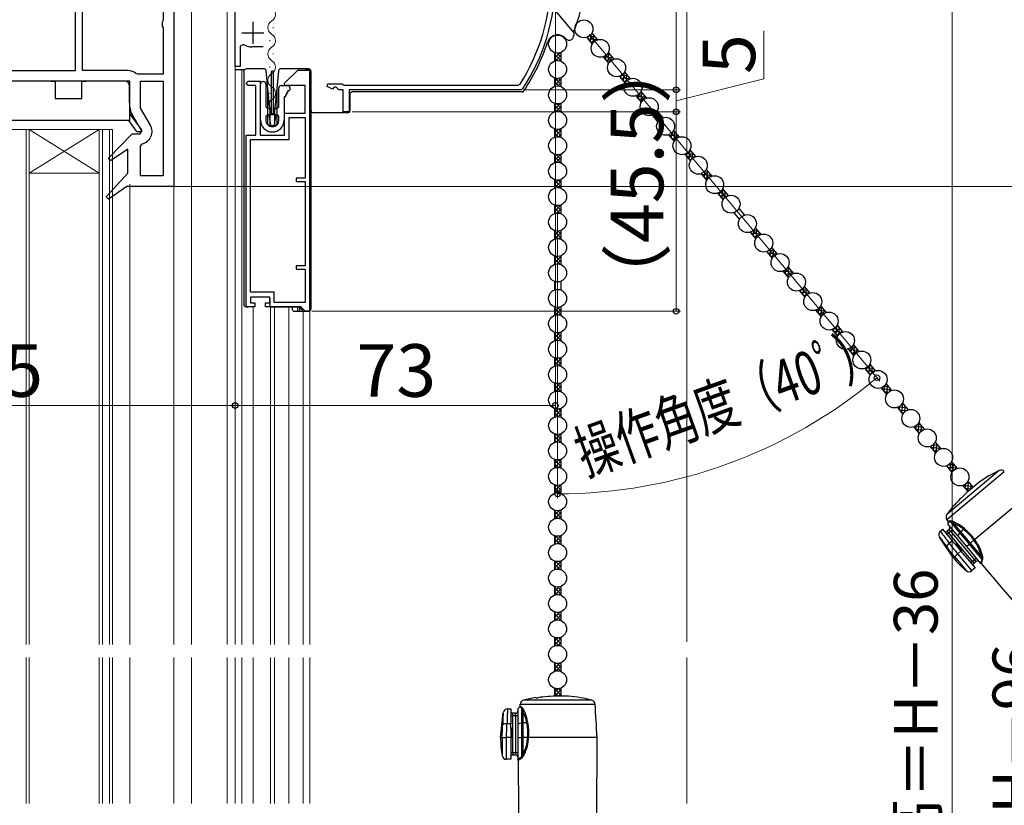
# Model space of a CAD drawing. Extents: x 0 to 1050, y 0 to 1581.
# Drawn here: x 221 to 445, y 950 to 1129 of the extents above; entities that cross this region are included whole.
import ezdxf

# ---------------------------------------------------------------- set-up
doc = ezdxf.new("R2010")
doc.units = 0
for name, color, linetype, lineweight in [('YKK_11', 7, 'CONTINUOUS', 30), ('YKK_12', 2, 'CONTINUOUS', 13), ('YKK_13', 4, 'CONTINUOUS', 30), ('YKK_D', 6, 'CONTINUOUS', 13), ('YSS_K', 3, 'CONTINUOUS', 13)]:
    doc.layers.add(name, color=color, linetype=linetype, lineweight=lineweight)
doc.styles.add('text-b', font='txt', dxfattribs={"bigfont": 'extfont2.shx'})

msp = doc.modelspace()

# ---------------------------------------------------------------- linework, layer by layer
at = {"layer": 'YKK_11', "linetype": 'ByBlock', "lineweight": -2, "ltscale": 0.5}
for p, q in [((270, 1118.75), (270, 1169.25)), ((256, 1163.45), (256, 1091.45)), ((233.6, 1117.85), (233.6, 1161.05)), ((235.2, 1117.85), (235.2, 1154.35)), ((253.6, 1135.58), (253.6, 1129.32)), ((253.6, 1129.32), (253.35, 1128.88)), ((253.35, 1128.88), (253.35, 1128.02)), ((253.35, 1128.02), (253.6, 1127.58)), ((253.6, 1127.58), (253.6, 1117.05)), ((271.87, 1123.82), (271.1, 1123.4)), ((271.1, 1123.4), (271.1, 1118.75)), ((276.4, 1123.25), (273.79, 1123.25)), ((271.1, 1118.75), (270, 1118.75)), ((202.9, 1117.85), (233.6, 1117.85)), ((245.5, 1117.85), (235.2, 1117.85)), ((247.69, 1117.05), (247.37, 1117.17)), ((253.6, 1117.05), (247.69, 1117.05)), ((281.27, 1114.95), (284.27, 1117.95)), ((284.27, 1117.95), (286.97, 1117.95)), ((286.97, 1117.95), (286.97, 1062.95)), ((246, 1115.45), (203.4, 1115.45)), ((246, 1109.42), (246, 1115.45)), ((248.4, 1109.29), (248.4, 1115.45)), ((248.4, 1115.45), (253.6, 1115.45)), ((253.6, 1115.45), (253.6, 1093.85)), ((272.47, 1114.95), (272.97, 1115.45)), ((272.97, 1114.45), (272.47, 1114.95)), ((272.97, 1115.45), (275.67, 1115.45)), ((274.67, 1114.45), (272.97, 1114.45)), ((274.67, 1103.15), (274.67, 1114.45)), ((275.67, 1115.45), (275.67, 1103.15)), ((281.27, 1114.45), (281.27, 1114.95)), ((285.97, 1114.45), (281.27, 1114.45)), ((285.97, 1108.15), (285.97, 1114.45)), ((290.95, 1114.24), (291.1, 1114.85)), ((292.15, 1113.61), (290.95, 1114.24)), ((291.1, 1114.85), (294.35, 1114.85)), ((292.6, 1114.05), (292.15, 1113.61)), ((293, 1114.05), (292.6, 1114.05)), ((293.6, 1113.45), (293, 1114.05)), ((294.35, 1114.85), (294.61, 1114.7)), ((294.61, 1114.7), (294.87, 1114.55)), ((294.87, 1114.55), (334.55, 1114.55)), ((334.55, 1114.55), (334.97, 1114.78)), ((335.57, 1113.68), (335.15, 1113.45)), ((294.6, 1113.45), (293.6, 1113.45)), ((294.6, 1108.45), (294.6, 1113.45)), ((335.15, 1113.45), (296, 1113.45)), ((296, 1113.45), (296, 1108.45)), ((250.65, 1105.4), (248.4, 1109.29)), ((248.67, 1104.02), (246.39, 1107.97)), ((281.27, 1103.15), (281.27, 1108.15)), ((281.27, 1108.15), (285.97, 1108.15)), ((282.27, 1102.15), (282.27, 1107.15)), ((282.27, 1107.15), (285.97, 1107.15)), ((285.97, 1107.15), (285.97, 1093.35)), ((296, 1108.45), (294.6, 1108.45)), ((241.08, 1097.9), (246.49, 1103.45)), ((246.49, 1103.45), (248.35, 1103.45)), ((248.35, 1103.45), (248.67, 1104.02)), ((272.47, 1063.95), (272.47, 1103.15)), ((272.47, 1103.15), (274.67, 1103.15)), ((275.67, 1103.15), (281.27, 1103.15)), ((248.4, 1100.64), (248.79, 1101.12)), ((248.4, 1093.85), (248.4, 1100.64)), ((273.47, 1067.35), (273.47, 1102.15)), ((273.47, 1102.15), (282.27, 1102.15)), ((245.5, 1099.92), (241.59, 1097.29)), ((245.5, 1094.45), (245.5, 1099.92)), ((241.59, 1097.29), (241.08, 1097.9)), ((240.58, 1089.09), (245.5, 1094.45)), ((253.6, 1093.85), (248.4, 1093.85)), ((245.29, 1091.45), (241.1, 1088.5)), ((256, 1091.45), (245.29, 1091.45)), ((285.97, 1093.35), (283.87, 1093.35)), ((283.87, 1093.35), (283.87, 1092.55)), ((283.87, 1092.55), (285.97, 1092.55)), ((285.97, 1092.55), (285.97, 1073.35)), ((241.1, 1088.5), (240.58, 1089.09)), ((285.97, 1073.35), (283.87, 1073.35)), ((283.87, 1073.35), (283.87, 1072.55)), ((283.87, 1072.55), (285.97, 1072.55)), ((285.97, 1072.55), (285.97, 1064.95)), ((278.87, 1067.35), (273.47, 1067.35)), ((278.87, 1064.95), (278.87, 1067.35)), ((277.87, 1066.15), (273.47, 1066.15)), ((273.47, 1066.15), (273.47, 1064.85)), ((273.47, 1064.85), (274.47, 1064.85)), ((274.47, 1064.85), (274.47, 1063.95)), ((276.87, 1063.95), (276.87, 1064.85)), ((276.87, 1064.85), (277.87, 1064.85)), ((277.87, 1064.85), (277.87, 1066.15)), ((285.97, 1064.95), (278.87, 1064.95)), ((274.47, 1063.95), (272.47, 1063.95)), ((284.97, 1063.95), (276.87, 1063.95)), ((285.97, 1062.95), (284.97, 1063.95)), ((286.97, 1062.95), (285.97, 1062.95))]:
    msp.add_line(p, q, dxfattribs=at)
at = {"layer": 'YKK_11', "ltscale": 0.5}
for p, q in [((274, 1128.95), (274, 1123.95)), ((271.5, 1126.45), (276.5, 1126.45))]:
    msp.add_line(p, q, dxfattribs=at)
at = {"layer": 'YKK_11', "linetype": 'ByBlock', "lineweight": -2, "ltscale": 0.5}
for centre, radius, start, end in [((298, 1138.45), 43.9, 327.3728, 0), ((298, 1138.45), 45, 326.5944, 360), ((273.79, 1126.75), 3.5, 236.8043, 270), ((245.5, 1114.95), 2.9, 49.8808, 90), ((248.9, 1109.42), 2.9, 180, 210), ((248.13, 1103.95), 2.9, 283.0206, 30)]:
    msp.add_arc(centre, radius, start, end, dxfattribs=at)
at = {"layer": 'YKK_12'}
for p, q in [((260, 1155.95), (260, 986.95)), ((268.2, 1153.95), (268.2, 986.95)), ((270, 1153.95), (270, 986.95)), ((278.68, 1127.76), (278.68, 1127.56)), ((277.92, 1124.76), (277.92, 1124.56)), ((278.68, 1121.76), (278.68, 1121.56)), ((277.92, 1118.76), (277.92, 1118.56)), ((271.5, 1117.95), (271.5, 986.95)), ((286.99, 1117.91), (287, 986.95)), ((278.68, 1115.76), (278.68, 1115.56)), ((277.92, 1112.76), (277.92, 1112.56)), ((278.68, 1109.76), (278.68, 1109.56)), ((242, 1104.45), (201, 1104.45)), ((239, 1104.45), (223, 1094.45)), ((223, 1104.45), (239, 1094.45)), ((239, 1094.45), (223, 1094.45)), ((246, 1091.95), (246, 986.95)), ((256, 1092.45), (256, 986.95)), ((274.1, 1063.95), (274.1, 986.95)), ((278.05, 1063.95), (278.05, 986.95)), ((278.95, 1063.95), (278.95, 986.95)), ((282.2, 1063.95), (282.2, 986.95)), ((285.5, 1062.95), (285.5, 986.95)), ((246, 983.95), (246, 950.7)), ((256, 983.95), (256, 950.7)), ((260, 983.95), (260, 950.7)), ((268.2, 983.95), (268.2, 950.7)), ((270, 983.95), (270, 950.7)), ((271.5, 983.95), (271.5, 950.7)), ((274.1, 983.95), (274.1, 950.7)), ((278.05, 983.95), (278.05, 950.7)), ((278.95, 983.95), (278.95, 950.7)), ((282.2, 983.95), (282.2, 950.7)), ((285.5, 983.95), (285.5, 950.7)), ((287, 983.95), (287, 950.7))]:
    msp.add_line(p, q, dxfattribs=at)
at = {"layer": 'YKK_12', "ltscale": 0.5}
for p, q in [((222.3, 1104.45), (222.3, 986.95)), ((223, 1104.45), (223, 986.95)), ((239, 1104.45), (239, 986.95)), ((239.7, 1104.45), (239.7, 986.95)), ((241.3, 1104.45), (241.3, 986.95)), ((242, 1104.45), (242, 986.95)), ((222.3, 983.95), (222.3, 950.7)), ((223, 983.95), (223, 950.7)), ((239, 983.95), (239, 950.7)), ((239.7, 983.95), (239.7, 950.7)), ((241.3, 983.95), (241.3, 950.7)), ((242, 983.95), (242, 950.7))]:
    msp.add_line(p, q, dxfattribs=at)
at = {"layer": 'YKK_12'}
for centre, start, end in [((277.46, 1130.66), 299.2025, 60.7975), ((279.14, 1127.66), 119.2025, 240.7975), ((277.46, 1124.66), 299.2025, 60.7975), ((279.14, 1121.66), 119.2025, 240.7975), ((277.46, 1118.66), 299.2025, 60.7975), ((279.14, 1115.66), 119.2025, 240.7975), ((277.46, 1112.66), 299.2025, 60.7975), ((279.14, 1109.66), 119.2025, 193.9296)]:
    msp.add_arc(centre, 1.72, start, end, dxfattribs=at)
at = {"layer": 'YKK_13'}
for p, q in [((342.35, 1132.27), (347.22, 1126.46)), ((350.16, 1125.43), (351.43, 1123.91)), ((351.31, 1126.39), (352.58, 1124.87)), ((342.77, 1121.99), (342.77, 1120.01)), ((344.27, 1121.99), (344.27, 1120.01)), ((353.89, 1120.99), (355.16, 1119.47)), ((355.04, 1121.95), (356.31, 1120.43)), ((272.57, 1118.25), (272.47, 1118.25)), ((275.17, 1118.25), (272.57, 1118.25)), ((276.1, 1118.25), (275.17, 1118.25)), ((276.58, 1118.25), (276.1, 1118.25)), ((280.78, 1118.25), (280.36, 1118.25)), ((284.5, 1118.25), (280.78, 1118.25)), ((284.57, 1118.25), (284.5, 1118.25)), ((284.5, 1118.25), (284.5, 1118.25)), ((286.77, 1118.25), (284.57, 1118.25)), ((272.07, 1118.05), (270, 1118.05)), ((271.97, 1117.75), (271.97, 1064.45)), ((277.47, 1113.76), (277.08, 1117.8)), ((278.27, 1107.75), (278.27, 1117.75)), ((278.67, 1117.75), (278.27, 1117.75)), ((278.67, 1117.75), (278.67, 1107.75)), ((279.86, 1117.8), (279.47, 1113.76)), ((286.8, 1117.95), (286, 1117.95)), ((287.27, 1117.75), (287.27, 1063.45)), ((287.3, 1108.75), (287.3, 1117.45)), ((342.77, 1116.19), (342.77, 1114.21)), ((344.27, 1116.19), (344.27, 1114.21)), ((357.62, 1116.54), (358.89, 1115.02)), ((358.76, 1117.51), (360.04, 1115.99)), ((227.94, 1115.45), (217.05, 1115.45)), ((227.94, 1115.45), (228.94, 1115.45)), ((228.94, 1115.45), (228.97, 1111.45)), ((235.02, 1111.45), (235.05, 1115.45)), ((235.05, 1115.45), (236.05, 1115.45)), ((244.86, 1115.45), (236.05, 1115.45)), ((246, 1106.45), (245.86, 1114.47)), ((275.77, 1106.55), (275.77, 1114.85)), ((276.27, 1115.35), (276.47, 1115.35)), ((276.97, 1114.85), (276.97, 1109.75)), ((277.47, 1105.65), (277.47, 1113.76)), ((277.97, 1108.57), (277.47, 1113.76)), ((279.47, 1113.76), (278.97, 1108.57)), ((279.47, 1113.76), (279.47, 1105.65)), ((279.97, 1109.75), (279.97, 1113.95)), ((280.47, 1114.45), (281.97, 1114.45)), ((282.47, 1113.95), (282.47, 1113.45)), ((228.97, 1111.45), (235.02, 1111.45)), ((281.17, 1111.9), (281.17, 1106.55)), ((281.34, 1111.9), (281.17, 1111.9)), ((281.43, 1112.35), (281.52, 1112.2)), ((281.6, 1112.35), (281.43, 1112.35)), ((281.69, 1112.8), (281.78, 1112.65)), ((281.86, 1112.8), (281.69, 1112.8)), ((281.95, 1113.25), (282.04, 1113.1)), ((282.27, 1113.25), (281.95, 1113.25)), ((296.17, 1112.48), (296.17, 1108.75)), ((335.4, 1112.98), (296.67, 1112.98)), ((361.34, 1112.1), (362.62, 1110.58)), ((362.49, 1113.07), (363.77, 1111.55)), ((277.47, 1109.25), (277.82, 1109.25)), ((279.12, 1109.25), (279.47, 1109.25)), ((342.77, 1110.39), (342.77, 1108.41)), ((344.27, 1110.39), (344.27, 1108.41)), ((248.65, 1104.43), (245.97, 1108.1)), ((276.97, 1107.25), (276.97, 1106.55)), ((277.82, 1107.75), (277.47, 1107.75)), ((277.77, 1107.41), (278.03, 1105.51)), ((277.97, 1105.15), (277.97, 1108.57)), ((277.97, 1108.57), (277.99, 1108.32)), ((278.02, 1109.05), (278.02, 1107.95)), ((278.87, 1107.75), (278.06, 1107.75)), ((278.29, 1108.05), (278.65, 1108.05)), ((279.17, 1107.41), (278.9, 1105.51)), ((278.92, 1107.95), (278.92, 1109.05)), ((278.95, 1108.32), (278.97, 1108.57)), ((278.97, 1108.57), (278.97, 1105.15)), ((279.47, 1107.75), (279.12, 1107.75)), ((279.97, 1106.55), (279.97, 1107.25)), ((293.82, 1108.25), (287.8, 1108.25)), ((293.9, 1108.25), (293.82, 1108.25)), ((295.67, 1108.25), (293.9, 1108.25)), ((365.07, 1107.66), (366.35, 1106.14)), ((366.22, 1108.62), (367.5, 1107.1)), ((246, 1106.45), (199, 1106.45)), ((245.68, 1106.45), (247.42, 1104.07)), ((278.97, 1105.15), (277.97, 1105.15)), ((278.61, 1105.25), (278.33, 1105.25)), ((247.66, 1103.95), (248.4, 1103.95)), ((342.77, 1104.59), (342.77, 1102.61)), ((344.27, 1104.59), (344.27, 1102.61)), ((368.8, 1103.22), (370.08, 1101.7)), ((369.95, 1104.18), (371.22, 1102.66)), ((342.77, 1098.79), (342.77, 1096.81)), ((344.27, 1098.79), (344.27, 1096.81)), ((372.53, 1098.77), (373.8, 1097.25)), ((373.68, 1099.74), (374.95, 1098.22)), ((376.26, 1094.33), (377.53, 1092.81)), ((377.41, 1095.29), (378.68, 1093.77)), ((342.77, 1092.99), (342.77, 1091.01)), ((344.27, 1092.99), (344.27, 1091.01)), ((379.98, 1089.89), (381.26, 1088.37)), ((381.13, 1090.85), (382.41, 1089.33)), ((342.77, 1087.19), (342.77, 1085.21)), ((344.27, 1087.19), (344.27, 1085.21)), ((383.71, 1085.44), (384.99, 1083.92)), ((384.86, 1086.41), (386.14, 1084.89)), ((342.77, 1081.39), (342.77, 1079.41)), ((344.27, 1081.39), (344.27, 1079.41)), ((387.44, 1081), (388.72, 1079.48)), ((388.59, 1081.96), (389.87, 1080.44)), ((342.77, 1075.59), (342.77, 1073.61)), ((344.27, 1075.59), (344.27, 1073.61)), ((391.17, 1076.56), (392.44, 1075.04)), ((392.32, 1077.52), (393.59, 1076)), ((394.9, 1072.11), (396.17, 1070.59)), ((396.05, 1073.08), (397.32, 1071.56)), ((342.77, 1069.79), (342.77, 1067.81)), ((344.27, 1069.79), (344.27, 1067.81)), ((398.63, 1067.67), (399.9, 1066.15)), ((399.77, 1068.63), (401.05, 1067.11)), ((273.57, 1066.16), (273.57, 1066.15)), ((277.87, 1065.85), (277.87, 1063.95)), ((272.47, 1063.95), (272.57, 1063.95)), ((272.57, 1063.95), (272.83, 1063.95)), ((272.83, 1063.95), (272.97, 1063.95)), ((277.87, 1063.95), (278.37, 1063.95)), ((278.37, 1063.95), (284.77, 1063.95)), ((282.97, 1063.95), (282.97, 1063.45)), ((283.47, 1062.95), (284.24, 1062.95)), ((284.24, 1063.95), (284.24, 1062.95)), ((284.24, 1062.95), (284.74, 1062.95)), ((284.66, 1063.95), (284.85, 1063.77)), ((284.74, 1062.95), (284.74, 1063.87)), ((284.74, 1062.95), (285.27, 1062.95)), ((285.27, 1063.45), (284.77, 1063.95)), ((285.15, 1063.45), (285.27, 1063.45)), ((285.15, 1063.45), (285.15, 1063.45)), ((285.27, 1063.45), (285.27, 1062.95)), ((285.27, 1062.95), (286.77, 1062.95)), ((342.77, 1063.99), (342.77, 1062.01)), ((344.27, 1063.99), (344.27, 1062.01)), ((402.35, 1063.23), (403.63, 1061.71)), ((403.5, 1064.19), (404.78, 1062.67)), ((342.77, 1058.19), (342.77, 1056.21)), ((344.27, 1058.19), (344.27, 1056.21)), ((406.08, 1058.78), (407.36, 1057.26)), ((407.23, 1059.75), (408.51, 1058.23)), ((410.96, 1055.31), (412.23, 1053.79)), ((409.81, 1054.34), (411.09, 1052.82)), ((342.77, 1052.39), (342.77, 1050.41)), ((344.27, 1052.39), (344.27, 1050.41)), ((414.69, 1050.86), (415.96, 1049.34)), ((413.54, 1049.9), (414.81, 1048.38)), ((342.77, 1046.59), (342.77, 1044.61)), ((344.27, 1046.59), (344.27, 1044.61)), ((418.42, 1046.42), (419.69, 1044.9)), ((417.27, 1045.46), (418.54, 1043.94)), ((422.14, 1041.98), (423.42, 1040.46)), ((342.77, 1040.79), (342.77, 1038.81)), ((344.27, 1040.79), (344.27, 1038.81)), ((420.99, 1041.01), (422.27, 1039.49)), ((425.87, 1037.53), (427.15, 1036.01)), ((424.72, 1036.57), (426, 1035.05)), ((342.77, 1034.99), (342.77, 1033.01)), ((344.27, 1034.99), (344.27, 1033.01)), ((429.6, 1033.09), (430.88, 1031.57)), ((428.45, 1032.13), (429.73, 1030.61)), ((342.77, 1029.19), (342.77, 1027.21)), ((344.27, 1029.19), (344.27, 1027.21)), ((433.33, 1028.65), (434.6, 1027.13)), ((432.18, 1027.68), (433.45, 1026.16)), ((444.24, 1026.63), (432.28, 1016.59)), ((432.29, 1015.43), (445.38, 1026.41)), ((437.06, 1024.2), (438.23, 1022.8)), ((439.57, 1023.93), (437.66, 1022.32)), ((342.77, 1023.39), (342.77, 1021.41)), ((344.27, 1023.39), (344.27, 1021.41)), ((435.91, 1023.24), (437.09, 1021.83)), ((450.59, 1020.91), (438.63, 1010.87)), ((342.77, 1017.59), (342.77, 1015.61)), ((344.27, 1017.59), (344.27, 1015.61)), ((434.08, 1018.81), (434.03, 1018.86)), ((432.55, 1015.07), (432.29, 1015.43)), ((432.58, 1015.07), (432.55, 1015.07)), ((432.55, 1015.07), (432.55, 1015.07)), ((432.68, 1015.08), (432.58, 1015.07)), ((432.64, 1014.87), (432.73, 1014.88)), ((433.03, 1015.12), (432.68, 1015.08)), ((432.73, 1014.88), (432.88, 1014.91)), ((432.88, 1014.91), (433.08, 1014.95)), ((433.08, 1014.95), (435.25, 1012.36)), ((433.08, 1014.95), (433.39, 1014.83)), ((430.79, 1012.77), (431.32, 1013.22)), ((431.32, 1013.22), (433.52, 1010.6)), ((432.81, 1013.16), (432.35, 1012.78)), ((432.67, 1012.39), (432.35, 1012.78)), ((432.55, 1014.25), (432.6, 1014.87)), ((432.55, 1014.25), (434.75, 1011.63)), ((432.61, 1014.87), (432.6, 1014.87)), ((432.6, 1014.87), (432.64, 1014.87)), ((432.67, 1012.39), (433.13, 1012.78)), ((433.13, 1012.78), (432.81, 1013.16)), ((433.13, 1012.78), (433.51, 1013.1)), ((433.13, 1012.78), (438.59, 1006.27)), ((433.39, 1014.83), (433.87, 1014.55)), ((435.49, 1012.62), (433.87, 1014.55)), ((436.16, 1013.18), (435.49, 1012.62)), ((342.77, 1011.79), (342.77, 1009.81)), ((344.27, 1011.79), (344.27, 1009.81)), ((433.74, 1006.76), (430.61, 1011.44)), ((432.29, 1012.07), (432.67, 1012.39)), ((438.14, 1005.88), (432.67, 1012.39)), ((433.52, 1010.6), (432.87, 1010.06)), ((434.22, 1009.78), (433.52, 1010.6)), ((434.75, 1011.63), (435.25, 1012.36)), ((434.75, 1011.63), (436.73, 1009.27)), ((435.25, 1012.36), (437.38, 1009.82)), ((437.65, 1010.05), (435.49, 1012.62)), ((438.46, 1010.72), (437.65, 1010.05)), ((438.46, 1010.72), (438.63, 1010.87)), ((431.77, 1009.88), (431.89, 1009.73)), ((431.89, 1009.73), (432.25, 1009.26)), ((434.45, 1009.97), (434.22, 1009.78)), ((434.22, 1009.78), (435.5, 1008.24)), ((435.73, 1008.44), (434.45, 1009.97)), ((435.5, 1008.24), (434.76, 1007.62)), ((435.5, 1008.24), (435.73, 1008.44)), ((435.5, 1008.24), (438.72, 1004.41)), ((436.73, 1009.27), (437.38, 1009.82)), ((436.73, 1009.27), (439.94, 1005.44)), ((437.38, 1009.82), (437.65, 1010.05)), ((437.38, 1009.82), (440.29, 1006.36)), ((440.07, 1007.17), (437.65, 1010.05)), ((342.77, 1005.99), (342.77, 1004.01)), ((344.27, 1005.99), (344.27, 1004.01)), ((433.74, 1006.76), (434.01, 1006.99)), ((434.01, 1006.99), (434.01, 1006.99)), ((434.01, 1006.99), (436.68, 1003.8)), ((434.76, 1007.62), (434.76, 1007.62)), ((437.98, 1003.79), (434.76, 1007.62)), ((438.59, 1006.27), (438.14, 1005.88)), ((438.98, 1006.59), (438.59, 1006.27)), ((438.59, 1006.27), (438.92, 1005.89)), ((440.07, 1007.17), (440.24, 1006.66)), ((440.17, 1006.06), (440.08, 1005.81)), ((440.29, 1006.36), (440.17, 1006.06)), ((440.24, 1006.66), (440.29, 1006.36)), ((440.26, 1005.7), (440.33, 1005.96)), ((440.33, 1005.96), (440.44, 1006.27)), ((438.14, 1005.88), (437.75, 1005.56)), ((438.72, 1004.41), (437.98, 1003.79)), ((438.14, 1005.88), (438.46, 1005.5)), ((438.46, 1005.5), (438.92, 1005.89)), ((439.97, 1005.44), (439.94, 1005.44)), ((439.98, 1005.49), (439.97, 1005.44)), ((439.97, 1005.44), (439.97, 1005.44)), ((440.02, 1005.61), (439.98, 1005.49)), ((440.08, 1005.81), (440.02, 1005.61)), ((440.17, 1005.33), (440.18, 1005.38)), ((440.17, 1005.34), (440.17, 1005.33)), ((440.18, 1005.38), (440.21, 1005.5)), ((440.21, 1005.5), (440.26, 1005.7)), ((342.77, 1000.19), (342.77, 998.21)), ((344.27, 1000.19), (344.27, 998.21)), ((342.77, 994.39), (342.77, 992.41)), ((344.27, 994.39), (344.27, 992.41)), ((342.77, 988.59), (342.77, 986.61)), ((344.27, 988.59), (344.27, 986.61)), ((342.77, 982.79), (342.77, 980.81)), ((344.27, 982.79), (344.27, 980.81)), ((342.77, 976.99), (342.77, 975.14)), ((344.27, 976.99), (344.27, 975.15)), ((338.52, 974.77), (338.52, 974.84)), ((346.02, 975.15), (343.52, 975.15)), ((332.12, 972.26), (332.82, 972.26)), ((332.82, 972.26), (332.82, 968.84)), ((334.42, 972.26), (334.86, 972.69)), ((334.42, 972.26), (334.42, 968.84)), ((334.86, 972.69), (334.86, 972.69)), ((334.86, 972.69), (334.89, 972.68)), ((334.89, 972.68), (334.97, 972.63)), ((334.95, 972.88), (334.98, 973.32)), ((334.98, 972.86), (334.95, 972.88)), ((334.95, 972.88), (334.95, 972.88)), ((334.97, 972.63), (335.1, 972.55)), ((334.98, 973.32), (352.07, 973.32)), ((335.05, 972.81), (334.98, 972.86)), ((335.35, 972.61), (335.05, 972.81)), ((335.1, 972.55), (335.28, 972.45)), ((335.28, 972.45), (335.28, 969.07)), ((335.28, 972.45), (335.44, 972.16)), ((351.33, 974.22), (335.72, 974.22)), ((330.52, 965.76), (331.13, 971.35)), ((332.82, 970.76), (333.32, 970.76)), ((333.32, 970.76), (333.32, 971.26)), ((333.92, 971.26), (333.32, 971.26)), ((333.32, 962.26), (333.32, 970.76)), ((333.32, 970.76), (333.92, 970.76)), ((333.92, 970.76), (333.92, 971.26)), ((333.92, 970.76), (334.42, 970.76)), ((333.92, 970.76), (333.92, 962.26)), ((335.44, 972.16), (335.63, 971.64)), ((335.63, 969.12), (335.63, 971.64)), ((331.01, 969.22), (330.98, 968.62)), ((331.01, 969.41), (331.01, 969.22)), ((332.82, 968.84), (331.98, 968.84)), ((332.82, 967.76), (332.82, 968.84)), ((332.82, 967.76), (332.82, 965.76)), ((333.12, 967.76), (332.82, 967.76)), ((333.12, 965.76), (333.12, 967.76)), ((334.42, 968.84), (335.28, 969.07)), ((334.42, 968.84), (334.42, 965.76)), ((335.28, 969.07), (335.28, 965.76)), ((336.51, 969.12), (335.63, 969.12)), ((335.63, 965.76), (335.63, 969.12)), ((330.52, 965.76), (330.87, 965.76)), ((330.87, 965.76), (330.87, 965.76)), ((330.87, 965.76), (330.87, 961.59)), ((331.86, 965.75), (331.86, 965.76)), ((332.82, 965.76), (331.86, 965.76)), ((331.86, 960.76), (331.86, 965.75)), ((332.82, 965.76), (332.82, 960.76)), ((332.82, 965.76), (333.12, 965.76)), ((334.42, 965.76), (335.28, 965.76)), ((334.42, 965.76), (334.42, 960.76)), ((335.28, 965.76), (335.63, 965.76)), ((335.28, 965.76), (335.28, 961.23)), ((336.68, 965.76), (335.63, 965.76)), ((335.63, 962), (335.63, 965.76)), ((336.68, 965.76), (336.9, 965.76)), ((352.52, 965.76), (336.9, 965.76)), ((333.32, 962.26), (332.82, 962.26)), ((333.32, 962.26), (333.32, 961.76)), ((333.92, 962.26), (333.32, 962.26)), ((333.32, 961.76), (333.92, 961.76)), ((333.92, 962.26), (333.92, 961.76)), ((334.42, 962.26), (333.92, 962.26)), ((334.99, 961.09), (334.76, 960.95)), ((335.28, 961.23), (334.99, 961.09)), ((335.05, 960.9), (335.34, 961.07)), ((335.44, 961.5), (335.28, 961.23)), ((335.63, 962), (335.44, 961.5)), ((332.82, 960.76), (331.86, 960.76)), ((334.44, 960.73), (334.42, 960.76)), ((334.48, 960.76), (334.44, 960.74)), ((334.44, 960.74), (334.45, 960.74)), ((334.59, 960.84), (334.48, 960.76)), ((334.53, 960.52), (334.57, 960.55)), ((334.53, 960.53), (334.53, 960.52)), ((334.57, 960.55), (334.67, 960.63)), ((334.76, 960.95), (334.59, 960.84)), ((334.67, 960.63), (334.83, 960.75)), ((334.83, 960.75), (335.05, 960.9))]:
    msp.add_line(p, q, dxfattribs=at)
at = {"layer": 'YKK_13', "linetype": 'Continuous'}
for p, q in [((350.4, 1125.15), (352.51, 1124.96)), ((350.43, 1125.11), (350.47, 1125.56)), ((350.76, 1125.75), (351.93, 1125.65)), ((351.01, 1124.42), (351.16, 1126.16)), ((351.28, 1126.35), (351.35, 1126.34)), ((351.63, 1124.2), (351.77, 1125.84)), ((352.31, 1124.76), (352.35, 1125.16)), ((350.97, 1124.46), (351.79, 1124.39)), ((342.77, 1120.67), (344.01, 1121.91)), ((342.77, 1121.57), (343.1, 1121.9)), ((342.77, 1121.63), (344.27, 1120.13)), ((342.77, 1120.73), (343.36, 1120.14)), ((343.11, 1120.11), (344.27, 1121.27)), ((343.45, 1121.85), (344.27, 1121.02)), ((344.22, 1121.97), (344.27, 1121.92)), ((353.89, 1120.98), (353.9, 1120.99)), ((353.96, 1121.01), (355.97, 1120.84)), ((354.47, 1120.29), (354.57, 1121.37)), ((354.78, 1121.58), (355.39, 1121.52)), ((355.05, 1119.6), (355.23, 1121.72)), ((355.73, 1120.13), (355.81, 1121.03)), ((343.99, 1120.1), (344.27, 1120.38)), ((354.44, 1120.33), (355.85, 1120.21)), ((355.01, 1119.65), (355.26, 1119.62)), ((342.77, 1116.18), (342.78, 1116.19)), ((342.77, 1115.28), (343.54, 1116.05)), ((342.85, 1116.17), (344.27, 1114.74)), ((343.83, 1116.07), (344.27, 1115.64)), ((357.9, 1116.21), (360.01, 1116.02)), ((357.94, 1116.16), (357.98, 1116.71)), ((358.16, 1116.82), (359.44, 1116.71)), ((358.51, 1115.48), (358.68, 1117.36)), ((358.71, 1117.41), (358.86, 1117.4)), ((359.14, 1115.39), (359.27, 1116.9)), ((359.82, 1115.9), (359.85, 1116.21)), ((342.77, 1114.39), (344.27, 1115.89)), ((342.77, 1115.34), (343.78, 1114.34)), ((342.77, 1114.44), (342.95, 1114.27)), ((343.63, 1114.35), (344.27, 1114.99)), ((358.48, 1115.52), (359.2, 1115.45)), ((361.36, 1112.08), (363.48, 1111.89)), ((361.4, 1112.04), (361.41, 1112.12)), ((361.98, 1111.35), (362.08, 1112.54)), ((362.19, 1112.64), (362.9, 1112.58)), ((362.55, 1110.66), (362.74, 1112.77)), ((363.24, 1111.28), (363.32, 1112.09)), ((342.77, 1109), (344.11, 1110.34)), ((342.77, 1109.9), (343.16, 1110.28)), ((342.77, 1109.95), (344.27, 1108.45)), ((343.2, 1108.53), (344.27, 1109.6)), ((343.37, 1110.26), (344.27, 1109.35)), ((344.17, 1110.35), (344.27, 1110.25)), ((361.94, 1111.39), (363.24, 1111.28)), ((362.52, 1110.7), (362.68, 1110.69)), ((342.77, 1109.05), (343.29, 1108.54)), ((344.05, 1108.48), (344.27, 1108.7)), ((365.4, 1107.26), (367.45, 1107.08)), ((365.44, 1107.22), (365.49, 1107.86)), ((365.55, 1107.89), (366.94, 1107.77)), ((366.02, 1106.53), (366.2, 1108.58)), ((366.13, 1108.47), (366.36, 1108.45)), ((366.66, 1106.57), (366.78, 1107.96)), ((367.34, 1107.04), (367.36, 1107.27)), ((365.98, 1106.58), (366.62, 1106.52)), ((342.77, 1104.51), (342.84, 1104.57)), ((342.77, 1104.56), (344.27, 1103.06)), ((342.77, 1103.61), (343.62, 1104.45)), ((342.77, 1102.71), (344.27, 1104.21)), ((342.77, 1103.67), (343.7, 1102.74)), ((342.77, 1102.77), (342.89, 1102.65)), ((343.7, 1102.74), (344.27, 1103.31)), ((343.77, 1104.47), (344.27, 1103.96)), ((368.87, 1103.14), (370.98, 1102.95)), ((368.9, 1103.09), (368.92, 1103.26)), ((369.44, 1102.45), (370.63, 1102.34)), ((369.48, 1102.4), (369.59, 1103.71)), ((369.6, 1103.71), (370.4, 1103.64)), ((370.06, 1101.72), (370.24, 1103.83)), ((370.76, 1102.43), (370.82, 1103.14)), ((370.02, 1101.76), (370.11, 1101.75)), ((342.77, 1097.32), (344.22, 1098.77)), ((342.77, 1098.22), (343.22, 1098.67)), ((342.77, 1098.28), (344.22, 1096.83)), ((343.28, 1098.66), (344.27, 1097.68)), ((344.11, 1098.74), (344.27, 1098.57)), ((372.91, 1098.32), (374.79, 1098.16)), ((372.93, 1098.96), (374.44, 1098.82)), ((372.94, 1098.28), (373.01, 1099.01)), ((373.52, 1097.59), (373.71, 1099.7)), ((373.55, 1099.54), (373.87, 1099.51)), ((374.17, 1097.74), (374.28, 1099.01)), ((374.85, 1098.18), (374.86, 1098.33)), ((342.77, 1097.38), (343.22, 1096.93)), ((343.29, 1096.94), (344.27, 1097.93)), ((344.11, 1096.86), (344.27, 1097.03)), ((373.48, 1097.63), (374.03, 1097.58)), ((376.37, 1094.19), (378.48, 1094.01)), ((376.41, 1094.15), (376.43, 1094.4)), ((376.95, 1093.5), (378.03, 1093.41)), ((376.98, 1093.46), (377.11, 1094.88)), ((377, 1094.77), (377.91, 1094.7)), ((377.57, 1092.88), (377.75, 1094.89)), ((378.27, 1093.58), (378.32, 1094.2)), ((342.77, 1092.83), (342.89, 1092.95)), ((342.77, 1092.89), (344.27, 1091.39)), ((342.77, 1091.94), (343.7, 1092.86)), ((342.77, 1091.04), (344.27, 1092.54)), ((342.77, 1091.99), (343.62, 1091.15)), ((343.7, 1092.86), (344.27, 1092.29)), ((343.77, 1091.14), (344.27, 1091.64)), ((377.53, 1092.82), (377.54, 1092.82)), ((342.77, 1091.09), (342.84, 1091.03)), ((380.3, 1090.02), (381.95, 1089.88)), ((380.41, 1089.38), (382.15, 1089.22)), ((380.45, 1089.33), (380.52, 1090.16)), ((380.98, 1090.6), (381.37, 1090.57)), ((381.02, 1088.65), (381.21, 1090.76)), ((381.68, 1088.91), (381.79, 1090.07)), ((382.36, 1089.31), (382.36, 1089.38)), ((342.77, 1085.65), (344.27, 1087.15)), ((342.77, 1086.55), (343.29, 1087.06)), ((343.2, 1087.08), (344.27, 1086)), ((344.05, 1087.12), (344.27, 1086.9)), ((380.99, 1088.69), (381.45, 1088.65)), ((342.77, 1086.6), (344.11, 1085.26)), ((342.77, 1085.71), (343.16, 1085.32)), ((343.37, 1085.34), (344.27, 1086.25)), ((344.17, 1085.25), (344.27, 1085.35)), ((342.77, 1081.16), (342.95, 1081.33)), ((342.77, 1080.26), (343.78, 1081.27)), ((342.77, 1081.21), (344.27, 1079.71)), ((342.77, 1080.32), (343.54, 1079.55)), ((342.85, 1079.44), (344.27, 1080.86)), ((343.63, 1081.25), (344.27, 1080.61)), ((387.6, 1080.81), (389.72, 1080.62)), ((387.64, 1080.76), (387.67, 1081.09)), ((388.14, 1081.4), (389.14, 1081.31)), ((388.18, 1080.12), (389.16, 1080.03)), ((388.22, 1080.08), (388.35, 1081.62)), ((388.82, 1079.64), (388.98, 1081.5)), ((389.51, 1080.29), (389.56, 1080.81)), ((342.77, 1079.42), (342.78, 1079.41)), ((343.84, 1079.53), (344.27, 1079.97)), ((343.99, 1075.51), (344.27, 1075.22)), ((391.41, 1076.28), (393.52, 1076.09)), ((391.44, 1076.23), (391.48, 1076.69)), ((391.77, 1076.88), (392.94, 1076.78)), ((391.98, 1075.59), (392.8, 1075.52)), ((392.02, 1075.55), (392.17, 1077.29)), ((392.29, 1077.47), (392.36, 1077.47)), ((392.64, 1075.33), (392.78, 1076.97)), ((393.32, 1075.89), (393.36, 1076.28)), ((342.77, 1073.97), (344.27, 1075.47)), ((342.77, 1074.87), (343.36, 1075.46)), ((342.77, 1074.93), (344.01, 1073.69)), ((342.77, 1074.03), (343.1, 1073.71)), ((343.11, 1075.49), (344.27, 1074.33)), ((343.45, 1073.75), (344.27, 1074.58)), ((344.22, 1073.63), (344.27, 1073.68)), ((394.9, 1072.11), (394.91, 1072.12)), ((394.97, 1072.14), (396.98, 1071.96)), ((395.45, 1071.46), (396.86, 1071.34)), ((395.48, 1071.42), (395.58, 1072.5)), ((395.79, 1072.71), (396.4, 1072.65)), ((396.06, 1070.73), (396.24, 1072.84)), ((396.74, 1071.25), (396.82, 1072.15)), ((396.02, 1070.77), (396.27, 1070.75)), ((398.91, 1067.33), (401.02, 1067.15)), ((398.95, 1067.29), (398.99, 1067.84)), ((399.17, 1067.95), (400.45, 1067.84)), ((399.49, 1066.64), (400.21, 1066.58)), ((399.52, 1066.6), (399.69, 1068.49)), ((399.72, 1068.54), (399.87, 1068.52)), ((400.15, 1066.51), (400.28, 1068.03)), ((400.83, 1067.03), (400.86, 1067.34)), ((342.77, 1063.68), (343.01, 1063.92)), ((342.77, 1062.79), (343.87, 1063.88)), ((342.77, 1063.74), (344.27, 1062.24)), ((342.77, 1062.84), (343.47, 1062.15)), ((342.96, 1062.07), (344.27, 1063.39)), ((343.56, 1063.85), (344.27, 1063.14)), ((343.9, 1062.12), (344.27, 1062.49)), ((402.37, 1063.21), (404.49, 1063.02)), ((402.41, 1063.16), (402.42, 1063.25)), ((402.95, 1062.52), (404.25, 1062.4)), ((402.99, 1062.47), (403.09, 1063.66)), ((403.2, 1063.77), (403.91, 1063.71)), ((403.56, 1061.79), (403.75, 1063.9)), ((404.25, 1062.41), (404.33, 1063.21)), ((403.53, 1061.83), (403.69, 1061.81)), ((342.77, 1056.87), (344.01, 1058.11)), ((342.77, 1057.77), (343.1, 1058.1)), ((342.77, 1057.83), (344.27, 1056.33)), ((343.45, 1058.05), (344.27, 1057.22)), ((344.22, 1058.17), (344.27, 1058.12)), ((406.41, 1058.39), (408.46, 1058.21)), ((406.45, 1058.35), (406.5, 1058.98)), ((406.56, 1059.01), (407.95, 1058.89)), ((406.99, 1057.7), (407.63, 1057.65)), ((407.03, 1057.66), (407.21, 1059.7)), ((407.14, 1059.6), (407.37, 1059.58)), ((407.67, 1057.69), (407.79, 1059.08)), ((408.35, 1058.17), (408.37, 1058.4)), ((342.77, 1056.93), (343.36, 1056.34)), ((343.11, 1056.31), (344.27, 1057.47)), ((343.99, 1056.3), (344.27, 1056.58)), ((409.88, 1054.26), (411.99, 1054.08)), ((409.91, 1054.22), (409.93, 1054.38)), ((410.45, 1053.57), (411.64, 1053.47)), ((410.49, 1053.53), (410.6, 1054.83)), ((410.61, 1054.84), (411.41, 1054.77)), ((411.07, 1052.84), (411.25, 1054.96)), ((411.77, 1053.56), (411.83, 1054.27)), ((342.77, 1052.38), (342.78, 1052.39)), ((342.77, 1051.48), (343.54, 1052.25)), ((342.77, 1050.59), (344.27, 1052.09)), ((342.77, 1051.54), (343.78, 1050.54)), ((342.85, 1052.37), (344.27, 1050.94)), ((343.63, 1050.55), (344.27, 1051.19)), ((343.83, 1052.27), (344.27, 1051.84)), ((411.03, 1052.89), (411.12, 1052.88)), ((414.53, 1048.72), (414.72, 1050.83)), ((342.77, 1050.64), (342.95, 1050.47)), ((413.92, 1049.45), (415.8, 1049.28)), ((413.94, 1050.08), (415.45, 1049.95)), ((413.95, 1049.4), (414.02, 1050.13)), ((414.49, 1048.76), (415.04, 1048.71)), ((414.56, 1050.66), (414.88, 1050.64)), ((415.18, 1048.86), (415.29, 1050.14)), ((415.86, 1049.3), (415.87, 1049.45)), ((342.77, 1045.2), (344.11, 1046.54)), ((342.77, 1046.1), (343.16, 1046.48)), ((343.37, 1046.46), (344.27, 1045.55)), ((344.17, 1046.55), (344.27, 1046.45)), ((342.77, 1046.15), (344.27, 1044.65)), ((342.77, 1045.25), (343.29, 1044.74)), ((343.2, 1044.73), (344.27, 1045.8)), ((344.05, 1044.68), (344.27, 1044.9)), ((417.38, 1045.32), (419.49, 1045.13)), ((417.42, 1045.28), (417.44, 1045.52)), ((417.96, 1044.63), (419.04, 1044.54)), ((417.99, 1044.59), (418.12, 1046.01)), ((418.01, 1045.9), (418.92, 1045.82)), ((418.58, 1044), (418.76, 1046.01)), ((419.28, 1044.71), (419.33, 1045.33)), ((418.54, 1043.94), (418.55, 1043.94)), ((422.03, 1039.77), (422.22, 1041.89)), ((342.77, 1040.71), (342.84, 1040.77)), ((342.77, 1040.76), (344.27, 1039.26)), ((342.77, 1039.81), (343.62, 1040.65)), ((342.77, 1038.91), (344.27, 1040.41)), ((342.77, 1039.87), (343.7, 1038.94)), ((343.77, 1040.67), (344.27, 1040.16)), ((421.31, 1041.15), (422.96, 1041.01)), ((421.42, 1040.5), (423.16, 1040.35)), ((421.46, 1040.46), (421.53, 1041.28)), ((421.98, 1041.73), (422.38, 1041.69)), ((422, 1039.82), (422.46, 1039.78)), ((422.69, 1040.03), (422.8, 1041.2)), ((423.37, 1040.44), (423.37, 1040.51)), ((342.77, 1038.97), (342.89, 1038.85)), ((343.7, 1038.94), (344.27, 1039.51)), ((425.76, 1035.33), (425.95, 1037.44)), ((425.04, 1036.71), (426.69, 1036.56)), ((425.15, 1036.06), (426.89, 1035.91)), ((425.19, 1036.02), (425.26, 1036.84)), ((425.71, 1037.29), (426.11, 1037.25)), ((425.73, 1035.37), (426.18, 1035.33)), ((426.42, 1035.59), (426.52, 1036.76)), ((427.1, 1036), (427.1, 1036.07)), ((342.77, 1033.52), (344.22, 1034.97)), ((342.77, 1034.42), (343.22, 1034.87)), ((342.77, 1034.48), (344.22, 1033.03)), ((342.77, 1033.58), (343.22, 1033.13)), ((343.28, 1034.86), (344.27, 1033.88)), ((343.29, 1033.14), (344.27, 1034.13)), ((344.11, 1034.94), (344.27, 1034.77)), ((344.11, 1033.06), (344.27, 1033.23)), ((428.61, 1031.93), (430.73, 1031.75)), ((428.65, 1031.89), (428.68, 1032.22)), ((429.15, 1032.52), (430.15, 1032.44)), ((429.19, 1031.24), (430.17, 1031.16)), ((429.23, 1031.2), (429.36, 1032.74)), ((429.83, 1030.77), (429.99, 1032.63)), ((430.52, 1031.41), (430.57, 1031.94)), ((342.77, 1029.03), (342.89, 1029.15)), ((342.77, 1029.09), (344.27, 1027.59)), ((342.77, 1028.14), (343.7, 1029.06)), ((342.77, 1027.24), (344.27, 1028.74)), ((343.7, 1029.06), (344.27, 1028.49)), ((433.03, 1026.67), (433.18, 1028.41)), ((433.3, 1028.6), (433.37, 1028.59)), ((342.77, 1028.19), (343.62, 1027.35)), ((342.77, 1027.29), (342.84, 1027.23)), ((343.77, 1027.34), (344.27, 1027.84)), ((432.41, 1027.4), (434.53, 1027.22)), ((432.45, 1027.36), (432.49, 1027.82)), ((432.78, 1028.01), (433.95, 1027.91)), ((432.99, 1026.71), (433.81, 1026.64)), ((433.65, 1026.45), (433.79, 1028.1)), ((434.33, 1027.01), (434.37, 1027.41)), ((437.07, 1021.86), (437.25, 1023.97)), ((342.77, 1021.85), (344.27, 1023.35)), ((342.77, 1022.75), (343.29, 1023.26)), ((342.77, 1022.8), (344.11, 1021.46)), ((342.77, 1021.91), (343.16, 1021.52)), ((343.2, 1023.28), (344.27, 1022.2)), ((343.37, 1021.54), (344.27, 1022.45)), ((344.05, 1023.32), (344.27, 1023.1)), ((435.91, 1023.23), (435.92, 1023.24)), ((435.98, 1023.27), (437.99, 1023.09)), ((436.46, 1022.59), (437.84, 1022.47)), ((436.49, 1022.54), (436.59, 1023.62)), ((436.8, 1023.83), (437.41, 1023.78)), ((437.03, 1021.9), (437.16, 1021.89)), ((437.75, 1022.4), (437.83, 1023.28)), ((344.17, 1021.45), (344.27, 1021.55)), ((342.77, 1017.36), (342.95, 1017.53)), ((342.77, 1016.46), (343.78, 1017.47)), ((342.77, 1017.41), (344.27, 1015.91)), ((343.63, 1017.45), (344.27, 1016.81)), ((342.77, 1016.52), (343.54, 1015.75)), ((342.77, 1015.62), (342.78, 1015.61)), ((342.85, 1015.64), (344.27, 1017.06)), ((343.84, 1015.73), (344.27, 1016.17)), ((342.77, 1010.17), (344.27, 1011.67)), ((342.77, 1011.07), (343.36, 1011.66)), ((342.77, 1011.13), (344.01, 1009.89)), ((343.11, 1011.69), (344.27, 1010.53)), ((343.45, 1009.95), (344.27, 1010.78)), ((343.99, 1011.71), (344.27, 1011.42)), ((342.77, 1010.23), (343.1, 1009.91)), ((344.22, 1009.83), (344.27, 1009.88)), ((343.11, 1005.89), (344.27, 1004.73)), ((343.99, 1005.91), (344.27, 1005.62)), ((342.77, 1004.37), (344.27, 1005.87)), ((342.77, 1005.27), (343.36, 1005.86)), ((342.77, 1005.33), (344.01, 1004.09)), ((342.77, 1004.43), (343.1, 1004.11)), ((343.45, 1004.15), (344.27, 1004.98)), ((344.22, 1004.03), (344.27, 1004.08)), ((342.77, 999.88), (343.01, 1000.12)), ((342.77, 998.99), (343.87, 1000.08)), ((342.77, 999.94), (344.27, 998.44)), ((342.96, 998.27), (344.27, 999.59)), ((343.56, 1000.05), (344.27, 999.34)), ((342.77, 999.04), (343.47, 998.35)), ((343.9, 998.32), (344.27, 998.69)), ((342.77, 993.07), (344.01, 994.31)), ((342.77, 993.97), (343.1, 994.3)), ((342.77, 994.03), (344.27, 992.53)), ((342.77, 993.13), (343.36, 992.54)), ((343.11, 992.51), (344.27, 993.67)), ((343.45, 994.25), (344.27, 993.42)), ((343.99, 992.5), (344.27, 992.78)), ((344.22, 994.37), (344.27, 994.32)), ((342.77, 988.58), (342.78, 988.59)), ((342.77, 987.68), (343.54, 988.45)), ((342.77, 986.79), (344.27, 988.29)), ((342.85, 988.57), (344.27, 987.14)), ((343.83, 988.47), (344.27, 988.04)), ((342.77, 987.74), (343.78, 986.74)), ((342.77, 986.84), (342.95, 986.67)), ((343.63, 986.75), (344.27, 987.39)), ((342.77, 981.4), (344.11, 982.74)), ((342.77, 982.3), (343.16, 982.68)), ((342.77, 982.35), (344.27, 980.85)), ((342.77, 981.45), (343.29, 980.94)), ((343.2, 980.93), (344.27, 982)), ((343.37, 982.66), (344.27, 981.75)), ((344.17, 982.75), (344.27, 982.65)), ((344.05, 980.88), (344.27, 981.1)), ((342.77, 976.91), (342.84, 976.97)), ((342.77, 976.96), (344.27, 975.46)), ((342.77, 976.01), (343.62, 976.85)), ((343.77, 976.87), (344.27, 976.36)), ((342.77, 976.07), (343.7, 975.14)), ((342.77, 975.17), (342.8, 975.14)), ((342.8, 975.14), (344.27, 976.61)), ((343.7, 975.14), (344.27, 975.71))]:
    msp.add_line(p, q, dxfattribs=at)
at = {"layer": 'YKK_13'}
for centre in [(349.51, 1127.37), (343.52, 1123.9), (353.24, 1122.93), (356.96, 1118.49), (343.52, 1118.1), (360.69, 1114.04), (343.52, 1112.3), (364.42, 1109.6), (343.52, 1106.5), (368.15, 1105.16), (343.52, 1100.7), (371.88, 1100.72), (375.6, 1096.27), (343.52, 1094.9), (379.33, 1091.83), (343.52, 1089.1), (383.06, 1087.39), (343.52, 1083.3), (386.79, 1082.94), (390.52, 1078.5), (343.52, 1077.5), (394.25, 1074.06), (343.52, 1071.7), (397.97, 1069.61), (343.52, 1065.9), (401.7, 1065.17), (343.52, 1060.1), (405.43, 1060.73), (409.16, 1056.29), (343.52, 1054.3), (412.89, 1051.84), (343.52, 1048.5), (416.61, 1047.4), (343.52, 1042.7), (420.34, 1042.96), (424.07, 1038.51), (343.52, 1036.9), (427.8, 1034.07), (343.52, 1031.1), (431.53, 1029.63), (343.52, 1025.3), (435.26, 1025.18), (343.52, 1019.5), (343.52, 1013.7), (343.52, 1007.9), (343.52, 1002.1), (343.52, 996.3), (343.52, 990.5), (343.52, 984.7), (343.52, 978.9)]:
    msp.add_circle(centre, 2.05, dxfattribs=at)
for centre, radius, start, end in [((298, 1146.15), 52.86, 338.3776, 346.6193), ((343.52, 1123.55), 2.43, 40.3172, 161.8766), ((298, 1146.15), 53.27, 337.0498, 337.7183), ((346.83, 1126.14), 0.5, 337.7183, 40), ((298, 1138.45), 45.47, 326.2693, 341.8766), ((276.58, 1117.75), 0.5, 5.5, 90), ((280.36, 1117.75), 0.5, 90, 174.5), ((286.77, 1117.75), 0.5, 0.0392, 89.9608), ((286.8, 1117.45), 0.5, 0, 90), ((244.86, 1114.45), 1, 1, 90), ((276.27, 1114.85), 0.5, 90, 180), ((276.47, 1114.85), 0.5, 0, 90), ((280.47, 1113.95), 0.5, 90, 180), ((281.97, 1113.95), 0.5, 0, 90), ((281.34, 1112.1), 0.2, 270, 30), ((281.6, 1112.55), 0.2, 270, 30), ((281.86, 1113), 0.2, 270, 30), ((282.27, 1113.45), 0.2, 270, 0), ((335.4, 1113.48), 0.5, 270, 326.2693), ((277.47, 1109.75), 0.5, 180, 270), ((277.82, 1109.05), 0.2, 0, 90), ((279.12, 1109.05), 0.2, 90, 180), ((279.47, 1109.75), 0.5, 270, 0), ((277.47, 1107.25), 0.5, 90, 180), ((278.06, 1107.45), 0.3, 90, 188), ((277.82, 1107.95), 0.2, 270, 0), ((278.29, 1108.35), 0.3, 185.5, 270), ((278.65, 1108.35), 0.3, 270, 354.5), ((278.87, 1107.45), 0.3, 352, 90), ((279.12, 1107.95), 0.2, 180, 270), ((279.47, 1107.25), 0.5, 0, 90), ((287.8, 1108.75), 0.5, 180, 270), ((295.67, 1108.75), 0.5, 270, 0), ((278.47, 1106.55), 2.7, 180, 0), ((278.47, 1106.55), 1.5, 180, 0), ((277.97, 1105.65), 0.5, 180, 270), ((278.33, 1105.55), 0.3, 188, 270), ((278.61, 1105.55), 0.3, 270, 352), ((278.97, 1105.65), 0.5, 270, 0), ((247.66, 1104.25), 0.3, 216.1457, 270), ((248.4, 1104.25), 0.3, 270, 36.1457), ((283.47, 1063.45), 0.5, 180, 270), ((286.77, 1063.45), 0.5, 270, 0), ((456.88, 999.42), 30, 114.9134, 125.2198), ((444.66, 1025.72), 1, 43.8688, 114.9134), ((456.88, 999.42), 29.9, 130, 138.6573), ((456.88, 999.42), 30, 139.5941, 145.0866), ((432.76, 1020.49), 2.13, 308.0807, 321.5963), ((433.1, 1016.01), 1, 145.0866, 216.1312), ((432.31, 1014.89), 0.3, 355.0979, 36.087), ((433.02, 1013.23), 1.89, 60.4339, 89.5977), ((432.76, 1014.95), 0.317, 359.8258, 33.2347), ((433.56, 1014.8), 0.392, 321.8146, 11.4072), ((429.72, 1005.61), 10.18, 49.7759, 65.4904), ((431.42, 1012), 0.993, 129.7867, 211.3753), ((498, 1062.36), 83.53, 216.4326, 218.7698), ((432.03, 1013.16), 0.5, 220, 310), ((432.49, 1013.55), 0.5, 310, 40), ((430.38, 1006.1), 9.14, 50.7646, 67.5623), ((435.56, 1013.73), 0.815, 317.5536, 334.49), ((427.22, 1002.55), 13.9, 36.0829, 49.926), ((426.48, 1001.97), 15.06, 36.2199, 49.302), ((463.02, 1034.39), 39.72, 215.2981, 218.1067), ((436.36, 1011.56), 1.37, 129.1692, 144.062), ((443.12, 1004.51), 7.78, 125.2108, 126.8367), ((428.62, 1002.47), 12.84, 40, 40.0683), ((432.06, 1005.68), 8.15, 10.5102, 38.224), ((431.63, 1005.26), 8.96, 12.3979, 38.6776), ((433.49, 1008.94), 1.27, 118.6224, 165.6846), ((239.81, 858.6), 244.39, 37.3833, 38.0557), ((217, 840.93), 274.24, 37.433, 38.077), ((453.08, 1022.99), 25.25, 220, 229.4942), ((430.89, 1011.5), 5.48, 304.6108, 314.9391), ((439.24, 1005.5), 0.5, 40, 130), ((440.25, 1006.76), 0.445, 72.8484, 114.5002), ((440.21, 1006.03), 0.333, 45.3375, 75.61), ((438.75, 1006.63), 1.73, 348.0552, 18.9249), ((437.33, 1004.56), 1, 229.4942, 310), ((438.78, 1005.12), 0.5, 130, 220), ((439.94, 1005.14), 0.3, 40.594, 84.703), ((1820.66, 2170.53), 1806.5, 220.16582, 221.33258), ((343.52, 945.26), 30, 99.5941, 105.0866), ((338.6, 976.9), 2.13, 268.0807, 281.5963), ((343.52, 945.26), 29.9, 90, 98.6573), ((343.52, 945.26), 30, 74.9134, 85.2198), ((332.12, 971.26), 0.993, 89.7867, 171.3753), ((415.48, 967.04), 83.53, 176.4326, 178.7698), ((334.65, 972.9), 0.3, 315.0979, 356.087), ((335.98, 973.26), 1, 105.0866, 176.1312), ((335.03, 972.65), 0.317, 319.8258, 353.2347), ((334.13, 971.18), 1.89, 20.4339, 49.5977), ((351.07, 973.26), 1, 3.8688, 74.9134), ((-146.79, 939.59), 500, 3, 3.8688), ((370.71, 968.09), 39.72, 175.2981, 178.1067), ((333.32, 971.76), 0.5, 180, 270), ((333.92, 971.76), 0.5, 270, 0), ((335.55, 972.02), 0.392, 281.8146, 331.4072), ((327.52, 967.41), 9.14, 10.7646, 27.5623), ((326.7, 967.45), 10.18, 9.7759, 25.4904), ((86.73, 976.91), 244.39, 357.3833, 358.0557), ((331.73, 967.59), 1.27, 78.6224, 125.6846), ((57.89, 978.04), 274.24, 357.433, 358.077), ((335.61, 967.74), 1.37, 89.1692, 104.062), ((336.4, 969.92), 0.815, 277.5536, 294.49), ((322.82, 966.72), 13.9, 356.0829, 9.926), ((321.88, 966.75), 15.06, 356.2199, 9.302), ((355.77, 965.76), 25.25, 180, 189.4942), ((331.38, 971.21), 5.48, 264.6108, 274.9391), ((328.54, 966.01), 8.15, 330.5102, 358.224), ((327.94, 965.96), 8.96, 332.3979, 358.6776), ((336.25, 958), 7.78, 85.2108, 86.8367), ((323.84, 965.76), 12.84, 0, 0.0683), ((-1453.98, 965.76), 1806.5, 358.66742, 0), ((331.86, 961.76), 1, 189.4942, 270), ((333.32, 961.26), 0.5, 90, 180), ((333.92, 961.26), 0.5, 0, 90), ((335.01, 961.04), 0.333, 5.3375, 35.61), ((334.27, 962.43), 1.73, 308.0552, 338.9249), ((335.51, 961.57), 0.445, 32.8484, 74.5002), ((334.23, 960.52), 0.3, 0.594, 44.703), ((2141.02, 965.76), 1806.5, 180.16582, 181.33258)]:
    msp.add_arc(centre, radius, start, end, dxfattribs=at)
at = {"layer": 'YKK_13', "extrusion": (0, 0, -1)}
for centre, major_axis, ratio, start_param, end_param in [((272.47, 1117.75), (0.5, 0), 0.999962, 3.141593, 4.712389), ((286.77, 1117.75), (-0.527, 0), 0.948965, 1.570796, 1.572099), ((272.47, 1064.45), (-0.5, 0), 0.999962, 4.712389, 6.283185), ((272.57, 1064.45), (-0.5, 0), 0.999962, 4.712389, 4.721116), ((284.85, 1063.75), (-0.3, 0.3), 0.026186, 1.544616, 3.167773)]:
    msp.add_ellipse(centre, major_axis=major_axis, ratio=ratio, start_param=start_param, end_param=end_param, dxfattribs=at)
at = {"layer": 'YKK_13'}
for points, knots in [([(345.37, 1125.12), (345.44, 1125.04), (345.53, 1124.97), (345.71, 1124.86), (345.81, 1124.82), (346.02, 1124.77), (346.12, 1124.76), (346.34, 1124.78), (346.44, 1124.81), (346.64, 1124.9), (346.73, 1124.95), (346.88, 1125.1), (346.95, 1125.18), (347.02, 1125.31), (347.04, 1125.34), (347.06, 1125.38)], [0, 0, 0, 0, 0.0160935, 0.0160935, 0.032111, 0.032111, 0.0480623, 0.0480623, 0.063983, 0.063983, 0.0799196, 0.0799196, 0.0959118, 0.0959118, 0.1017835, 0.1017835, 0.1017835, 0.1017835]), ([(296.17, 1112.48), (296.17, 1112.53), (296.18, 1112.58), (296.21, 1112.68), (296.24, 1112.73), (296.3, 1112.81), (296.34, 1112.85), (296.42, 1112.91), (296.47, 1112.94), (296.57, 1112.97), (296.62, 1112.98), (296.67, 1112.98)], [-0.784029, -0.784029, -0.784029, -0.784029, -0.470417, -0.470417, -0.156806, -0.156806, 0.156806, 0.156806, 0.470417, 0.470417, 0.784029, 0.784029, 0.784029, 0.784029])]:
    msp.add_open_spline(points, degree=3, knots=knots, dxfattribs=at)
msp.add_open_spline([(347.11, 1126.59), (347.12, 1126.61), (347.13, 1126.64), (347.14, 1126.67)], degree=3, dxfattribs=at)
at = {"layer": 'YKK_D'}
for p, q in [((370.56, 1185.45), (370.56, 1113.45)), ((433.5, 1185.45), (433.5, 791.45)), ((343, 1138.03), (343, 1040.45)), ((374.46, 1097.73), (350.68, 1126.07)), ((374.46, 1097.73), (350.68, 1126.07)), ((390.56, 1115.95), (390.56, 1126.9)), ((370.56, 1110.95), (390.56, 1115.95)), ((336.15, 1113.45), (371.56, 1113.45)), ((336.15, 1113.45), (371.56, 1113.45)), ((370.56, 1113.45), (370.56, 1108.45)), ((296.7, 1108.45), (371.56, 1108.45)), ((296.7, 1108.45), (371.56, 1108.45)), ((370.56, 1108.45), (370.56, 1062.95)), ((374.46, 1097.73), (416.99, 1047.04)), ((256, 1091.45), (479.5, 1091.45)), ((343.52, 1085.15), (343.52, 1020.3)), ((287.47, 1062.95), (371.56, 1062.95)), ((270, 1049.94), (270, 1040.45)), ((270, 1041.45), (343, 1041.45))]:
    msp.add_line(p, q, dxfattribs=at)
at = {"layer": 'YKK_D', "ltscale": 1.5}
msp.add_line((155, 1041.45), (270, 1041.45), dxfattribs=at)
at = {"layer": 'YKK_D', "linetype": 'ByBlock', "lineweight": -2}
for centre, radius in [((370.56, 1113.45), 0.638), ((370.56, 1113.45), 0.637), ((370.56, 1108.45), 0.637), ((370.56, 1108.45), 0.638), ((370.56, 1062.95), 0.637), ((416.35, 1047.8), 0.637), ((270, 1041.45), 0.637), ((270, 1041.45), 0.637), ((343, 1041.45), 0.637), ((343.52, 1021.3), 0.637)]:
    msp.add_circle(centre, radius, dxfattribs=at)
at = {"layer": 'YKK_D'}
msp.add_arc((343.52, 1134.6), 113.3, 270, 310, dxfattribs=at)
at = {"layer": 'YSS_K', "ltscale": 1.5}
for p, q in [((373, 987.59), (373, 1211.45)), ((373, 983.95), (373, 950.7))]:
    msp.add_line(p, q, dxfattribs=at)

# ---------------------------------------------------------------- texts
at = {"layer": 'YKK_D', "style": 'text-b'}
for s, height, p in [('5', 12, (388.56, 1117.06)), ('（45.5）', 12, (367.62, 1062.14)), ('網戸出来高＝H－36', 10, (430.19, 883.68)), ('有効開口＝H－96', 10, (452.69, 880.16))]:
    msp.add_text(s, height=height, rotation=90, dxfattribs=at).set_placement(p)
at = {"layer": 'YKK_D', "style": 'text-b', "width": 0.7}
msp.add_text('操作角度（40ﾟ）', height=10, rotation=19.7915, dxfattribs=at).set_placement((349.82, 1025.29))
at = {"layer": 'YKK_D', "style": 'text-b'}
for s, p in [('115', (198.93, 1043.45)), ('73', (297.64, 1043.45))]:
    msp.add_text(s, height=12, dxfattribs=at).set_placement(p)

doc.saveas('drawing.dxf')
